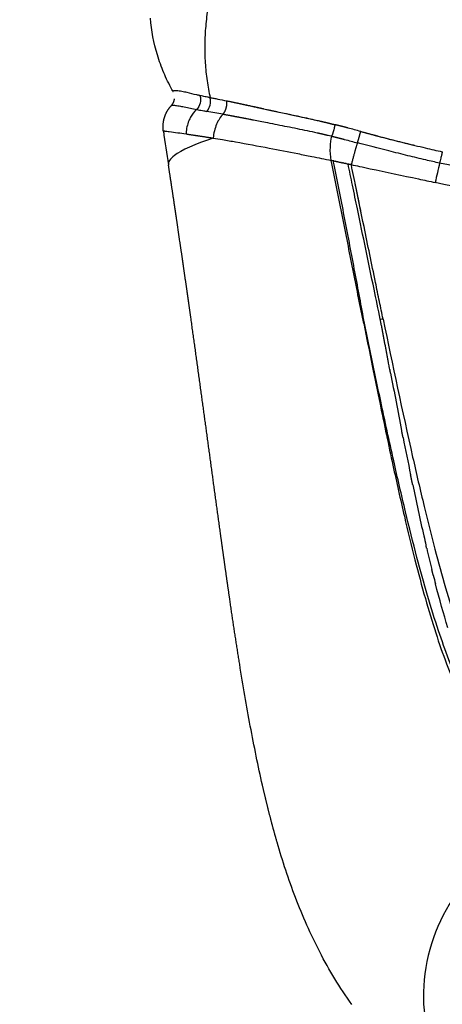
# Model space of a CAD drawing. Units: millimetres. Extents: x 21 to 24142, y 179 to 16245.
# Drawn here: x 12983 to 13120, y 10264 to 10582 of the extents above; entities that cross this region are included whole.
import ezdxf

# ---------------------------------------------------------------- set-up
doc = ezdxf.new("R2010")
doc.units = ezdxf.units.MM
doc.layers.add('DiKom', color=7, linetype='Continuous')
doc.dimstyles.new('Qitele', dxfattribs={"dimscale": 85, "dimtxt": 4, "dimasz": 5, "dimexe": 4, "dimexo": 0, "dimgap": 3, "dimtad": 1, "dimdec": 0, "dimrnd": 10, "dimzin": 1, "dimtxsty": 'Standard', "dimblk": 'OBLIQUE', "dimcen": 5, "dimdle": 4, "dimclrd": 256, "dimclre": 256, "dimclrt": 256, "dimadec": 0, "dimazin": 0, "dimtfac": 1, "dimtdec": 0, "dimtmove": 0, "dimatfit": 3, "dimldrblk": 'OBLIQUE', "dimfxl": 6, "dimfxlon": 1, "dimlwd": 40, "dimlwe": 30, "dimarcsym": 0})

# ---------------------------------------------------------------- blocks, each defined once
blk = doc.blocks.new('_Oblique')
at = {"color": 0, "linetype": 'ByBlock', "lineweight": -2}
blk.add_line((-0.5, -0.5), (0.5, 0.5), dxfattribs=at)
blk = doc.blocks.new('*D5')
at = {"layer": 'Defpoints', "color": 0, "transparency": 16777216}
for p in [(19759.80968622758, 14192.50535553711), (19759.80968622758, 8478.89170523003), (5318.748061536247, 8191.987595200284)]:
    blk.add_point(p, dxfattribs=at)
at = {"layer": 'DiKom', "lineweight": 30, "transparency": 16777216}
for p, q in [((5318.748061536247, 13682.50535553711), (5318.748061536247, 14532.50535553711)), ((19759.80968622758, 13682.50535553711), (19759.80968622758, 14532.50535553711))]:
    blk.add_line(p, q, dxfattribs=at)
at = {"layer": 'DiKom', "lineweight": 40, "transparency": 16777216}
blk.add_line((4978.748061536247, 14192.50535553711), (20099.80968622758, 14192.50535553711), dxfattribs=at)
at = {"layer": 'DiKom', "lineweight": 40, "transparency": 16777216, "xscale": 425, "yscale": 425, "zscale": 425, "rotation": 180}
blk.add_blockref('_Oblique', (5318.748061536247, 14192.50535553711), dxfattribs=at)
at = {"layer": 'DiKom', "lineweight": 40, "transparency": 16777216, "xscale": 425, "yscale": 425, "zscale": 425}
blk.add_blockref('_Oblique', (19759.80968622758, 14192.50535553711), dxfattribs=at)
at = {"layer": 'DiKom', "transparency": 16777216, "insert": (12539.27887388191, 14638.43031946208), "char_height": 365.5, "attachment_point": 5}
blk.add_mtext('14440', dxfattribs=at)
blk = doc.blocks.new('*D6')
at = {"layer": 'Defpoints', "color": 0, "transparency": 16777216}
for p in [(21783.84240597478, 15060.85879730576), (4248.607275412112, 11622.36098895108), (21783.84240597478, 8865.775870098076)]:
    blk.add_point(p, dxfattribs=at)
at = {"layer": 'DiKom', "lineweight": 30, "transparency": 16777216}
for p, q in [((4248.607275412112, 14550.85879730576), (4248.607275412112, 15400.85879730576)), ((21783.84240597478, 14550.85879730576), (21783.84240597478, 15400.85879730576))]:
    blk.add_line(p, q, dxfattribs=at)
at = {"layer": 'DiKom', "lineweight": 40, "transparency": 16777216}
blk.add_line((3908.607275412112, 15060.85879730576), (22123.84240597478, 15060.85879730576), dxfattribs=at)
at = {"layer": 'DiKom', "lineweight": 40, "transparency": 16777216, "xscale": 425, "yscale": 425, "zscale": 425, "rotation": 180}
blk.add_blockref('_Oblique', (4248.607275412112, 15060.85879730576), dxfattribs=at)
at = {"layer": 'DiKom', "lineweight": 40, "transparency": 16777216, "xscale": 425, "yscale": 425, "zscale": 425}
blk.add_blockref('_Oblique', (21783.84240597478, 15060.85879730576), dxfattribs=at)
at = {"layer": 'DiKom', "transparency": 16777216, "insert": (13016.22484069345, 15506.78376123072), "char_height": 365.5, "attachment_point": 5}
blk.add_mtext('17540', dxfattribs=at)
blk = doc.blocks.new('*D8')
at = {"layer": 'Defpoints', "color": 0, "transparency": 16777216}
for p in [(3480.24079208293, 11865.3635728776), (14274.09304200055, 11865.3635728776), (13285.53364387993, 2909.887246885673)]:
    blk.add_point(p, dxfattribs=at)
at = {"layer": 'DiKom', "lineweight": 40, "transparency": 16777216}
blk.add_line((3480.240792082932, 2569.887246885672), (3480.24079208293, 12205.3635728776), dxfattribs=at)
at = {"layer": 'DiKom', "lineweight": 30, "transparency": 16777216}
for p, q in [((3990.24079208293, 11865.3635728776), (3140.24079208293, 11865.3635728776)), ((3990.240792082932, 2909.887246885672), (3140.240792082932, 2909.887246885672))]:
    blk.add_line(p, q, dxfattribs=at)
at = {"layer": 'DiKom', "lineweight": 40, "transparency": 16777216, "xscale": 425, "yscale": 425, "zscale": 425}
for p, rotation in [((3480.24079208293, 11865.3635728776), 90), ((3480.240792082932, 2909.887246885672), 270)]:
    blk.add_blockref('_Oblique', p, dxfattribs=dict(at, rotation=rotation))
at = {"layer": 'DiKom', "transparency": 16777216, "insert": (3034.315828157969, 7387.625409881632), "char_height": 365.5, "attachment_point": 5, "rotation": 90}
blk.add_mtext('8960', dxfattribs=at)

msp = doc.modelspace()

# ---------------------------------------------------------------- linework, layer by layer
for centre, radius, start, end in [((13028.96439960836, 10557.0574567822), 3.99174973964462, 352.5757487212852, 353.1750283221171), ((13047.54179852769, 10545.39234467917), 10.75018264900406, 133.9083218936738, 150.9085730035141), ((13048.25722048558, 10544.98950973176), 11.5722498567475, 157.1546008811551, 177.2800439607375), ((13047.84486696297, 10545.18026296896), 11.11823159453101, 150.7128837493362, 157.2354833599103), ((12985.51784196529, 10198.83479555192), 358.3989866464406, 79.8558423132394, 80.70940676281433), ((13029.34049579896, 10546.17736087216), 0.01533854487666773, 88.83440951515075, 171.3752524717297), ((13742.49029381211, 10646.83028491941), 720.2324671474133, 188.0332297577636, 188.914750401874), ((13054.23110102861, 10555.28369771073), 40.06058181782802, 345.5930225843061, 346.6472130493166), ((13614.75567188008, 10422.97740112984), 508.6859802418861, 167.1857875492595, 167.9098410305383), ((13093.20999683892, 10488.98502568933), 5.126331949791245, 280.8975189070355, 283.8195426556406), ((13102.11132850205, 10472.84887017839), 12.59677049249814, 97.52502675211774, 101.6208000843694), ((21262.20152374012, 12029.79695000075), 8307.483235214295, 190.8290022814286, 190.8294935004301), ((16211.02177295297, 11061.70222689753), 3164.369286175227, 190.8173382585624, 191.157616988277), ((14741.34378221897, 10771.36728610779), 1666.286985922806, 191.2222963821554, 191.6470886250352), ((13989.19342151131, 10614.86350905641), 898.0249866013754, 191.765762702188, 192.8458872945845), ((13747.35498294093, 10560.27912390992), 650.1038910492267, 192.8943228110982, 193.1640867406785), ((13717.76406600069, 10553.3829634066), 619.7200332944036, 193.1663158605566, 193.1718424354562), ((13641.41886241733, 10535.28246283296), 541.2585370591373, 193.2485529232166, 193.9933322295035), ((13578.18951037082, 10519.62363309299), 476.1191428949573, 194.1138866912335, 194.1227132563375), ((13565.55169928049, 10516.43113243706), 463.0843283483338, 194.2326074146688, 194.2419064531605), ((13546.96617936912, 10511.69443768115), 443.9047206606372, 194.2394833324989, 194.6141527461958)]:
    msp.add_arc(centre, radius, start, end)
for points, weights, degree in [([(13048.4866349915, 10602.78216193647), (13039.2184994915, 10580.44298730663), (13044.46240548442, 10556.95769744155)], [0.9917038881184757, 0.895479590316887, 0.9844525210131647], 2), ([(13032.69473758117, 10559.15129565678), (13032.63194900331, 10559.1401147216), (13032.57153910414, 10559.1196681327), (13032.51486701144, 10559.09041590698)], [1, 0.9925005311693929, 0.992500531169393, 1], 3), ([(13032.70902626669, 10555.68136772427), (13032.73071355182, 10555.73942304325), (13032.75100768947, 10555.79797990821), (13032.76989709328, 10555.8570048926)], [1, 0.9998097241908015, 0.999809724190802, 1], 3), ([(13032.76989709328, 10555.8570048926), (13032.78916582379, 10555.91721496226), (13032.80696291321, 10555.9778763182), (13032.82327781034, 10556.03895299648)], [1, 0.9998023799715099, 0.9998023799715092, 1], 3), ([(13032.82327781034, 10556.03895299648), (13032.83973843955, 10556.10057497831), (13032.85468120118, 10556.16258251676), (13032.86809708689, 10556.2249382298)], [1, 0.9997990460743096, 0.9997990460743091, 1], 3), ([(13032.86809708689, 10556.2249382298), (13032.89064321895, 10556.32973207307), (13032.9088494286, 10556.43536640266), (13032.92268475196, 10556.54166156482)], [1, 0.9994330950651189, 0.9994330950651182, 1], 3), ([(13044.49433937827, 10556.81742127841), (13044.47941965993, 10556.88804133394), (13044.46240548416, 10556.95769744134)], [1.008415209481911, 1.004022279981435, 0.9999999999999991], 2), ([(13049.67775228795, 10553.61058724725), (13050.00159418081, 10554.78986138499), (13049.82458892347, 10555.941185834)], [1.266863823337229, 1.075884946910704, 1.000000000000001], 2), ([(13049.82458892353, 10555.941185834), (13052.41275185237, 10555.40840512768), (13054.99795151273, 10554.8614267554), (13057.58011002395, 10554.30026719641)], [1, 0.9999899579240226, 0.9999899579240202, 1], 3), ([(13030.06338331975, 10551.5772707722), (13030.7496854436, 10553.14929888783), (13031.92002864902, 10554.40332431836)], [1, 0.9856469432934014, 1], 2), ([(13031.9363624511, 10554.42122245288), (13032.00137908706, 10554.49145937581), (13032.0635125093, 10554.56425928117), (13032.12266177729, 10554.63950389953)], [1, 0.999458472738332, 0.9994584727383318, 1], 3), ([(13031.93839124565, 10554.41934910502), (13031.98039557015, 10554.44566223632), (13032.02668087826, 10554.46339397202), (13032.07551449908, 10554.47188053211)], [1, 0.9875218085903255, 0.9875218085903255, 1], 3), ([(13032.12266177729, 10554.63950389953), (13032.17661928125, 10554.70778256787), (13032.22821295845, 10554.77786453027), (13032.27738258765, 10554.84966798731)], [1, 0.9996109381312993, 0.9996109381313001, 1], 3), ([(13032.27738258765, 10554.84966798731), (13032.3322579713, 10554.92979508373), (13032.38405786814, 10555.011943912), (13032.43270788189, 10555.09599648766)], [1, 0.9995212571466484, 0.9995212571466482, 1], 3), ([(13032.43270788189, 10555.09599648766), (13032.47048361362, 10555.16125316609), (13032.50633399973, 10555.22758709154), (13032.54022834984, 10555.29494147543)], [1, 0.9997146269321464, 0.9997146269321456, 1], 3), ([(13032.54022834984, 10555.29494147543), (13032.57642477263, 10555.36687057298), (13032.61036349709, 10555.43989206934), (13032.64201159867, 10555.51393512243)], [1, 0.9996766112907903, 0.9996766112907898, 1], 3), ([(13043.3784187557, 10552.53238853593), (13043.42462318791, 10552.58188817986), (13043.46947448455, 10552.63345155704)], [0.9999999999999991, 1.004022618724422, 1.008415949400245], 2), ([(13048.64101674395, 10551.63119354241), (13049.35391039516, 10552.43131310948), (13049.67775228795, 10553.61058724725)], [1.000000000000002, 1.075884946910705, 1.266863823337229], 2), ([(13059.67835477377, 10553.84121989494), (13060.38098208625, 10553.68290132951), (13061.08395945195, 10553.52614440706), (13061.78728339913, 10553.3709499016)], [1, 0.9999983542069613, 0.999998354206961, 1], 3), ([(13029.32488061638, 10546.18285682212), (13028.9318381652, 10548.98442286901), (13030.06338331975, 10551.5772707722)], [1, 0.9623057001420148, 1], 2), ([(13048.64101674395, 10551.63119354241), (13051.22606750178, 10551.16133506948), (13053.80890494575, 10550.67945838137), (13056.38947320193, 10550.18557390251)], [1, 0.999992789089609, 0.9999927890896094, 1], 3), ([(13057.42630277433, 10549.98838250148), (13057.60099690776, 10549.9564116132), (13057.77534097592, 10549.92258375718), (13057.94931524059, 10549.88690276349)], [1, 0.9999622611014216, 0.9999622611014221, 1], 3), ([(13080.11362263733, 10549.38965679403), (13080.92317876259, 10549.20168550793), (13081.73170077371, 10549.00931481938), (13082.53916476293, 10548.81255041667)], [1, 0.9999901434727478, 0.9999901434727487, 1], 3), ([(13082.53916476293, 10548.81255041667), (13082.94650617255, 10548.71337036263), (13083.35351868421, 10548.61284911197), (13083.76019788369, 10548.51098775632)], [1, 0.9999963834385812, 0.9999963834385813, 1], 3), ([(13083.43108394682, 10548.57933998883), (13083.79505145458, 10548.49389774969), (13084.15858020874, 10548.40660761866), (13084.52166082976, 10548.31747184903)], [1, 0.9999913974469693, 0.9999913974469699, 1], 3), ([(13083.90149736787, 10544.48461946796), (13084.54258268025, 10546.0656294721), (13084.9527783431, 10548.21092918082)], [1.000000000000001, 0.8685506315054328, 1.000000000000001], 2), ([(13089.10172222216, 10547.13238160632), (13087.72161256261, 10547.50288424737), (13086.33860215532, 10547.86240767351), (13084.9527783431, 10548.21092918082)], [1, 0.9999789488951986, 0.9999789488951991, 1], 3), ([(13036.67526202228, 10545.23483615036), (13039.60260930318, 10544.79456460522), (13042.52882375599, 10544.34682571921), (13045.45388633372, 10543.89162240756)], [1, 0.9999978301508154, 0.9999978301508153, 1], 3), ([(13079.07735343264, 10545.62041237937), (13079.88095155069, 10545.44129315799), (13080.68344082801, 10545.25726981839), (13081.48479133843, 10545.06834922502)], [1, 0.9999875686567166, 0.9999875686567156, 1], 3), ([(13081.48479133843, 10545.06834922502), (13081.88757511707, 10544.97357774622), (13082.28997890382, 10544.87720555708), (13082.6919963355, 10544.77923418047)], [1, 0.9999947305094319, 0.9999947305094318, 1], 3), ([(13083.90149736787, 10544.48461946796), (13085.27632669582, 10544.14650790647), (13086.64798682679, 10543.79576071713), (13088.01636163575, 10543.43240759527)], [1, 0.9999717793306674, 0.9999717793306675, 1], 3), ([(13092.13071686331, 10542.32767782918), (13092.43624778035, 10543.18421334498), (13092.68832840711, 10544.05797394668)], [1, 0.9995232193741274, 1], 2), ([(13092.68832840711, 10544.05797394668), (13092.97512425426, 10545.04026001136), (13093.21392261166, 10546.03530428993)], [1, 0.9997055193678642, 1], 2), ([(13093.20870565121, 10546.03185716579), (13096.0139265652, 10545.27955608852), (13098.81706188396, 10544.51952077897)], [1, 0.9999990491049473, 1], 2), ([(13098.81706188396, 10544.51952077897), (13104.65995444807, 10542.98760769404), (13110.53078192273, 10541.56650390755)], [1, 0.9999552592162203, 1], 2), ([(13092.13071306916, 10542.32766736856), (13091.19846467873, 10539.31834682382), (13090.14197221528, 10535.3014939237)], [0.9964018823682232, 0.9654175956870606, 0.9999999999999999], 2), ([(13032.85879922005, 10522.78664393773), (13032.23735469005, 10526.93620168466), (13031.60644100992, 10531.08433026608), (13030.96606146554, 10535.23100807388)], [1, 0.999998263614265, 0.999998263614263, 1], 3), ([(13092.66073995385, 10523.18932602296), (13092.24870834874, 10525.19881532379), (13091.83473469522, 10527.20790544335), (13091.41881937986, 10529.21659450484)], [1, 0.9999996886034044, 0.9999996886034035, 1], 3), ([(13033.78319031418, 10516.57551696368), (13033.47705999327, 10518.64618995554), (13033.16892953198, 10520.71656625739), (13032.85879922005, 10522.78664393773)], [1, 0.9999996889441701, 0.9999996889441671, 1], 3), ([(13036.47712344721, 10498.09491212189), (13035.88895464969, 10502.19172920004), (13035.2949464406, 10506.28770368126), (13034.69510002829, 10510.38282724321)], [1, 0.9999993226505499, 0.9999993226505505, 1], 3), ([(13038.21164953405, 10485.90997808737), (13037.63841332747, 10489.97232483365), (13037.06023768014, 10494.03397151359), (13036.47712344721, 10498.09491212189)], [1, 0.9999995071043328, 0.999999507104333, 1], 3), ([(13041.53981204853, 10461.98025659948), (13040.44526018375, 10469.95888909263), (13039.33587140033, 10477.93547211906), (13038.21164953405, 10485.90997808737)], [1, 0.9999988470234311, 0.9999988470234312, 1], 3), ([(13102.25752687418, 10471.08215241883), (13101.35270831962, 10475.82078802349), (13100.45039025867, 10480.55990040125), (13099.55057294269, 10485.29948823273)], [1, 0.9999999071932, 0.9999999071931986, 1], 3), ([(13102.88174053245, 10467.81796992711), (13102.81089315352, 10468.18804281118), (13102.74001051426, 10468.55853046868), (13102.66908898692, 10468.92943197999)], [0.9999999999698903, 0.9999999999702474, 0.9999999999706004, 0.9999999999709497], 3), ([(13044.71608685648, 10438.70504416129), (13043.66228246309, 10446.46412380604), (13042.60352404941, 10454.22252900616), (13041.53981204853, 10461.98025659948)], [1, 0.9999998641024956, 0.9999998641024955, 1], 3), ([(13047.79494546865, 10416.19448048526), (13046.76067208663, 10423.69690782944), (13045.734385495, 10431.20043188893), (13044.71608685648, 10438.70504416129)], [1, 0.9999996222920227, 0.9999996222920229, 1], 3), ([(13110.03647070167, 10431.74625595923), (13109.81271189895, 10432.81617596951), (13109.58932814024, 10433.89156368486), (13109.36620818706, 10434.97240632562)], [0.9999999999190827, 0.9999999999211387, 0.9999999999231495, 0.9999999999251152], 3), ([(13049.32315955659, 10405.24769122099), (13048.80842304487, 10408.89587531006), (13048.29901798601, 10412.54480766164), (13047.79494546865, 10416.19448048526)], [1, 0.9999992882504487, 0.9999992882504481, 1], 3), ([(13114.56589395566, 10411.23910035874), (13114.49324291896, 10411.54736981024), (13114.42069389169, 10411.85629680882), (13114.34824247226, 10412.16588142329)], [0.999999999872298, 0.9999999998731208, 0.9999999998739395, 0.9999999998747542], 3), ([(13050.86075301752, 10394.51879537144), (13050.34051801027, 10398.0939871001), (13049.82798606432, 10401.67029124923), (13049.32315955659, 10405.24769122099)], [1, 0.999998453068654, 0.9999984530686536, 1], 3), ([(13116.44299909608, 10403.52194512153), (13116.36945790994, 10403.81442294707), (13116.29605184238, 10404.10753746382), (13116.22277669409, 10404.40128873745)], [0.99999999985046, 0.9999999998513358, 0.999999999852208, 0.9999999998530764], 3), ([(13116.68146976396, 10402.57765214721), (13116.60780571772, 10402.86807221929), (13116.53428066567, 10403.15912592338), (13116.46089043723, 10403.45081332434)], [0.9999999998476117, 0.9999999998484936, 0.999999999849372, 0.9999999998502467], 3), ([(13054.0337101356, 10373.70554583889), (13052.92488304542, 10380.63542975457), (13051.86721148323, 10387.57330547115), (13050.86075301752, 10394.51879537144)], [1, 0.9999818571559116, 0.9999818571559113, 1], 3), ([(13064.02563365152, 10323.89778322879), (13063.09923849204, 10327.45851344154), (13062.22842339067, 10331.03324262002), (13061.41339967142, 10334.62110326054)], [1, 0.9999191078295768, 0.9999191078295758, 1], 3), ([(13066.14385607185, 10316.1964137707), (13065.40283107421, 10318.75383845529), (13064.6967132534, 10321.32112041996), (13064.02563365152, 10323.89778322879)], [1, 0.9999381399828304, 0.9999381399828302, 1], 3)]:
    msp.add_rational_spline(points, weights, degree=degree)
for points, knots in [([(13032.11933928028, 10559.55830338073), (13031.62514525988, 10560.45669761759), (13030.69506368098, 10562.25486624403), (13029.01708138302, 10565.95362635212), (13026.59686991839, 10572.6254551989), (13025.4509822371, 10578.64154264765), (13025.1361283009, 10582.68220178733)], [6.332671799416599, 6.332671799416599, 6.332671799416599, 6.332671799416599, 9.408725643625345, 12.40402945198359, 18.51345415960285, 30.67101019910658, 30.67101019910658, 30.67101019910658, 30.67101019910658]), ([(13032.51486701144, 10559.09041590698), (13032.50051088362, 10559.08227563622), (13032.48191549348, 10559.07019181779), (13032.46147050381, 10559.04980872229), (13032.44258357827, 10559.02007241932), (13032.43735044134, 10558.98733788617), (13032.44953984673, 10558.9659846082)], [8.847881742772326, 8.847881742772326, 8.847881742772326, 8.847881742772326, 8.896954095091623, 8.915291944948642, 8.932642260737174, 9.004427285190618, 9.004427285190618, 9.004427285190618, 9.004427285190618]), ([(13041.1831192012, 10557.60799289123), (13040.83200229994, 10557.68686354248), (13039.4380983787, 10558.00583977064), (13037.47102186106, 10558.49051806489), (13035.5561609651, 10558.90158040156), (13034.44399184429, 10559.08663466918), (13033.72775072521, 10559.17121121621), (13033.16018785081, 10559.19899636476), (13032.83126438413, 10559.17845896027), (13032.69473758117, 10559.15129565678)], [0, 0, 0, 0, 1.07962245838763, 4.289693372346101, 6.077434063851852, 6.954030340469336, 7.671099862276492, 8.240399658055612, 8.657272379821995, 8.657272379821995, 8.657272379821995, 8.657272379821995]), ([(13044.46240548416, 10556.95769744134), (13044.31436114768, 10556.98229399596), (13044.0217474512, 10557.03196522939), (13043.47717542887, 10557.12820140427), (13042.8387395297, 10557.24900200842), (13042.03801889297, 10557.41532517457), (13041.49023160407, 10557.53904186727), (13041.1831192012, 10557.60799289123)], [0, 0, 0, 0, 0.4502190308781033, 0.8903988602521755, 1.659012642141737, 2.399449222144078, 3.343727056351108, 3.343727056351108, 3.343727056351108, 3.343727056351108]), ([(13044.46240548416, 10556.95769744134), (13044.6507005306, 10556.92588966623), (13045.03543716039, 10556.85970977341), (13045.8529073122, 10556.71471021957), (13047.45399046193, 10556.41783916484), (13048.85547130751, 10556.13889730447), (13049.82458892347, 10555.941185834)], [0, 0, 0, 0, 0.5728888750824261, 1.171154482518031, 2.490686579945334, 5.457940594566074, 5.457940594566074, 5.457940594566074, 5.457940594566074]), ([(13031.91998323052, 10554.40337190654), (13031.92126534296, 10554.40474268539), (13031.92668163018, 10554.41022761261), (13031.93305971548, 10554.41550617801), (13031.93839124565, 10554.41934910502)], [83.09843974310238, 83.09843974310238, 83.09843974310238, 83.09843974310238, 83.24371898403749, 83.6846404441732, 83.6846404441732, 83.6846404441732, 83.6846404441732]), ([(13032.07551449908, 10554.47188053211), (13032.19059210258, 10554.4958109831), (13032.48139083279, 10554.51238449945), (13032.99547561198, 10554.48693136288), (13033.65810064551, 10554.41214182178), (13034.70867726648, 10554.25079952498), (13036.86822891432, 10553.82899920806), (13038.75222721985, 10553.40725155229), (13040.08647723157, 10553.13731797535)], [83.8324047132057, 83.8324047132057, 83.8324047132057, 83.8324047132057, 84.184189729114, 84.70404046775438, 85.37538338320886, 86.18423811455243, 87.89198707104293, 91.97571282335191, 91.97571282335191, 91.97571282335191, 91.97571282335191]), ([(13040.08647723157, 10553.13731797535), (13040.25168868025, 10553.10329352397), (13041.02909517939, 10552.95822327096), (13041.99358565464, 10552.78042222452), (13042.92490389907, 10552.60853705949), (13043.2452109173, 10552.55408529587), (13043.3784187557, 10552.53238853593)], [0, 0, 0, 0, 0.5059972171786067, 2.372472359094095, 2.942231450720986, 3.347132004686773, 3.347132004686773, 3.347132004686773, 3.347132004686773]), ([(13053.53674862154, 10555.16399660474), (13054.22633287239, 10555.01729816739), (13055.73889380669, 10554.69114763619), (13057.41204144641, 10554.33024234037), (13058.45771304086, 10554.10147882823), (13058.74866577737, 10554.0399823745), (13059.22538944757, 10553.93480915475), (13061.19254274647, 10553.48699140583), (13065.99814923909, 10552.42882292775), (13071.49591736983, 10551.27612034207), (13077.76217107997, 10549.92129316122), (13081.11441615898, 10549.15437558035), (13083.43108394682, 10548.57933998883)], [0, 0, 0, 0, 2.115040914041795, 4.641982763723369, 5.134876826283634, 5.326250501275021, 5.534106220424694, 6.599459938847065, 11.37866906472033, 20.29614084726509, 23.45115677230016, 30.61191253652347, 30.61191253652347, 30.61191253652347, 30.61191253652347]), ([(13057.58011002395, 10554.30026719641), (13057.75499567085, 10554.26253433212), (13058.0960056194, 10554.1886862154), (13058.43917594959, 10554.1145762945), (13058.60624739701, 10554.07871474243)], [7.927253784950957, 7.927253784950957, 7.927253784950957, 7.927253784950957, 8.607616413877537, 9.249402017072207, 9.249402017072207, 9.249402017072207, 9.249402017072207]), ([(13058.60624739701, 10554.07871474243), (13058.69190887034, 10554.06033536503), (13058.87542135872, 10554.02161152258), (13059.05960276116, 10553.98159921788), (13059.15790131233, 10553.95933217424)], [9.249402017072207, 9.249402017072207, 9.249402017072207, 9.249402017072207, 9.578462073414208, 9.953395225146146, 9.953395225146146, 9.953395225146146, 9.953395225146146]), ([(13061.78728339913, 10553.3709499016), (13062.40411403285, 10553.23459546931), (13063.66125822729, 10552.9597434659), (13068.05774599429, 10552.00984371399), (13073.55895718523, 10550.86191052003), (13078.40574685459, 10549.78672374899), (13080.11362263733, 10549.38965679403)], [12.77386869445013, 12.77386869445013, 12.77386869445013, 12.77386869445013, 14.66903433614575, 16.634379231677, 26.26766717848733, 31.52790184641337, 31.52790184641337, 31.52790184641337, 31.52790184641337]), ([(13048.64101674395, 10551.63119354241), (13047.81900520324, 10550.73381062902), (13046.30411049012, 10548.40221247766), (13045.57978414964, 10545.44141806389), (13045.46765725849, 10543.89141565185)], [-1.88430930697123, -1.88430930697123, -1.88430930697123, -1.88430930697123, -1, 0, 0, 0, 0]), ([(13056.38947320193, 10550.18557390251), (13056.56410919478, 10550.15227726833), (13056.90619996864, 10550.08617729565), (13057.25499691463, 10550.01992958628), (13057.42630277433, 10549.98838250148)], [7.882185079630924, 7.882185079630924, 7.882185079630924, 7.882185079630924, 8.562547708557503, 9.204333311752173, 9.204333311752173, 9.204333311752173, 9.204333311752173]), ([(13060.61487683035, 10549.35087059315), (13061.42430671745, 10549.18994518901), (13064.33873331452, 10548.61509014756), (13068.34345021645, 10547.83779135819), (13073.69219111196, 10546.77439512221), (13076.93071551142, 10546.09882165488), (13079.07735343264, 10545.62041237937)], [13.03182084461827, 13.03182084461827, 13.03182084461827, 13.03182084461827, 15.50762948155849, 21.94357849030401, 25.27012122288531, 31.86792343996919, 31.86792343996919, 31.86792343996919, 31.86792343996919]), ([(13029.3274436544, 10546.16466504159), (13029.32351468886, 10546.16771236854), (13029.31716773518, 10546.17138453095), (13029.31199347238, 10546.18199536353), (13029.31931197258, 10546.18999366301), (13029.34612029108, 10546.19773310447), (13029.40847446803, 10546.20142910905), (13029.58878962648, 10546.19615938962), (13029.94170019751, 10546.16458462703), (13030.52742565864, 10546.09954294867), (13032.79889267065, 10545.80771062047), (13034.87207360157, 10545.50317058978), (13036.67526202228, 10545.23483615036)], [0, 0, 0, 0, 0.01447236338299417, 0.02296694948926835, 0.03101027907066761, 0.04369009610063651, 0.1063152023828144, 0.2177815964338124, 0.5847013211851758, 1.169031505689913, 1.985727878047427, 7.454948883180386, 7.454948883180386, 7.454948883180386, 7.454948883180386]), ([(13083.76019788369, 10548.51098775632), (13084.0259780234, 10548.44432263057), (13084.42312509984, 10548.34349491441), (13084.82115986022, 10548.24363898098), (13084.9527783431, 10548.21092918082)], [35.27888949930118, 35.27888949930118, 35.27888949930118, 35.27888949930118, 36.14220662305112, 36.56809607609019, 36.56809607609019, 36.56809607609019, 36.56809607609019]), ([(13045.45388661795, 10543.89162236345), (13039.54259732818, 10541.93101190155), (13032.5022210701, 10538.74545731993), (13030.82944118882, 10536.11513628271), (13030.96607982116, 10535.23101435658)], [1.210534911541503, 1.210534911541503, 1.210534911541503, 1.210534911541503, 2, 2.487306001490618, 2.487306001490618, 2.487306001490618, 2.487306001490618]), ([(13045.45410674471, 10543.89155078353), (13046.47488400944, 10543.73338179882), (13048.89936114206, 10543.33376497801), (13054.9474920167, 10542.26910853673), (13063.06168023111, 10540.7745277907), (13071.27963655767, 10539.17680555813), (13077.97404900995, 10537.82037754163), (13081.58560783461, 10537.07348108698), (13083.68411905515, 10536.64082112839)], [0, 0, 0, 0, 3.098876506619805, 7.371370606479108, 18.42329925669884, 27.85055998606857, 32.48660287730507, 38.91453552028363, 38.91453552028363, 38.91453552028363, 38.91453552028363]), ([(13082.6919963355, 10544.77923418047), (13082.95319286639, 10544.71546761954), (13083.35128772816, 10544.61750091262), (13083.76363880838, 10544.51765525909), (13083.90149736787, 10544.48461946796)], [35.57920995005976, 35.57920995005976, 35.57920995005976, 35.57920995005976, 36.4425270738097, 36.86818827555743, 36.86818827555743, 36.86818827555743, 36.86818827555743]), ([(13083.68411961336, 10536.64082420344), (13083.38872222182, 10538.11903220231), (13083.26968910683, 10540.9410911657), (13083.59114295033, 10543.44010622956), (13083.90149736787, 10544.48461946796)], [0, 0, 0, 0, 1, 1.956936606365214, 1.956936606365214, 1.956936606365214, 1.956936606365214]), ([(13093.21392261166, 10546.03530428993), (13094.48801491623, 10545.69097237026), (13096.93305375589, 10545.03464149342), (13101.64071259972, 10543.79345927672), (13107.330671416, 10542.34282890782), (13113.69002681143, 10540.79839058762), (13117.79126478166, 10539.85974470063), (13119.63262521649, 10539.46107064152)], [0, 0, 0, 0, 3.959395806560323, 7.594798789295941, 14.60551850627573, 21.57504902379062, 27.22703755693368, 27.22703755693368, 27.22703755693368, 27.22703755693368]), ([(13118.73883731313, 10535.79905827442), (13118.01846547842, 10535.95536343804), (13116.5179822528, 10536.28761487254), (13113.10846030472, 10537.07573771037), (13108.34163182431, 10538.22763915276), (13100.97164309373, 10540.06697546492), (13095.51542703713, 10541.46901226318), (13092.13093200848, 10542.32761190247)], [0, 0, 0, 0, 2.211401257628677, 4.610447310782648, 10.49815109401043, 16.92333714764758, 27.39846619783019, 27.39846619783019, 27.39846619783019, 27.39846619783019]), ([(13119.63262521649, 10539.46107064152), (13119.54890785796, 10539.09726339821), (13119.38775311316, 10538.40513127991), (13119.15379630039, 10537.42876606089), (13118.94121168832, 10536.57147507548), (13118.80426137299, 10536.04300237275), (13118.73883731313, 10535.79905827442)], [0, 0, 0, 0, 1.119946070125245, 2.131928550522636, 3.011994861749168, 3.769686190568202, 3.769686190568202, 3.769686190568202, 3.769686190568202]), ([(13094.17914486716, 10483.95113739509), (13093.08955757807, 10489.40023301301), (13091.99080234887, 10494.92288762287), (13089.77125338405, 10506.08854417798), (13088.64920843793, 10511.73163965069), (13086.38533839052, 10523.11313685837), (13085.23938788449, 10528.85002531422), (13084.08579607993, 10534.62962031716)], [-72.32303040083545, -72.32303040083545, -72.32303040083545, -72.32303040083545, -54.24227280062659, -54.24227280062659, -36.16151520041772, -36.16151520041772, -18.080757600209, -18.080757600209, -18.080757600209, -18.080757600209]), ([(13094.43449648876, 10484.00708636997), (13093.42883675171, 10489.47443657436), (13092.40003839669, 10495.01057523378), (13090.2914796851, 10506.19568840838), (13089.21185476972, 10511.8448984224), (13086.99922953056, 10523.23175294353), (13085.86625803528, 10528.96863871966), (13084.70572794041, 10534.74248725914)], [-72.32303040083545, -72.32303040083545, -72.32303040083545, -72.32303040083545, -54.24227280062659, -54.24227280062659, -36.16151520041772, -36.16151520041772, -18.08075760020863, -18.08075760020863, -18.08075760020863, -18.08075760020863]), ([(13099.55057294269, 10485.29948823273), (13098.87463895207, 10488.54626696333), (13096.40678134536, 10500.43355642577), (13093.41933649707, 10514.88319868952), (13090.61505680751, 10528.3737344655), (13089.60408104151, 10533.2240440586), (13089.12582805542, 10535.51472511993)], [14.4727418505049, 14.4727418505049, 14.4727418505049, 14.4727418505049, 24.421918636422, 50.89501076061934, 58.73844305862175, 65.75866417192258, 65.75866417192258, 65.75866417192258, 65.75866417192258]), ([(13090.14197221548, 10535.30149392405), (13091.04815436211, 10535.10476552491), (13093.08785812241, 10534.66589224571), (13100.34328354265, 10533.12049726853), (13108.5109784972, 10531.407846332), (13115.54002374188, 10529.91308954213), (13117.35274036169, 10529.52199372675)], [0, 0, 0, 0, 2.781869395615855, 6.259154531103193, 22.25453127292382, 27.81780347277255, 27.81780347277255, 27.81780347277255, 27.81780347277255]), ([(13094.28549496444, 10515.27494777636), (13093.39227213034, 10519.60029314452), (13092.39938341441, 10524.46311387936), (13091.12760285717, 10530.61215827935), (13090.62574811243, 10532.95944014393), (13090.25165568116, 10534.77507686809), (13090.14198807911, 10535.30149720702)], [0, 0, 0, 0, 13.24983676423392, 14.88941593076981, 18.83757069570624, 20.45073652227802, 20.45073652227802, 20.45073652227802, 20.45073652227802]), ([(13301.13716822186, 10494.24106980839), (13293.48835380822, 10496.07505065374), (13278.29699411521, 10499.69513906715), (13248.0116779761, 10506.82252123395), (13194.91521955804, 10519.08273276744), (13149.28189778746, 10529.20732405903), (13118.73883731313, 10535.79905827442)], [0, 0, 0, 0, 23.59683651109639, 46.85015868114644, 93.33800736531165, 187.0768179104475, 187.0768179104475, 187.0768179104475, 187.0768179104475]), ([(13296.77681122335, 10488.7317520073), (13289.15725974248, 10490.55192797674), (13274.07490597221, 10494.13305215086), (13244.12475284304, 10501.15819554263), (13191.98736573428, 10513.16297459113), (13147.23788377082, 10523.07637139956), (13117.35274036169, 10529.52199372675)], [0, 0, 0, 0, 23.50181886991726, 46.50497091678236, 92.28902270932969, 184.0060314257407, 184.0060314257407, 184.0060314257407, 184.0060314257407]), ([(13100.4616649855, 10485.3371541727), (13100.06658781807, 10487.23775589299), (13099.24640242463, 10491.19388387445), (13097.18373039305, 10501.17233700441), (13095.52634229707, 10509.25228810004), (13094.28549496444, 10515.27494777636)], [0, 0, 0, 0, 5.823688651171982, 12.12076294451922, 30.56823418996971, 30.56823418996971, 30.56823418996971, 30.56823418996971]), ([(13094.17914486716, 10483.95113739509), (13095.09570789778, 10479.37030830788), (13096.84655822399, 10470.64847676013), (13099.96806922484, 10455.34405429455), (13103.37087994079, 10439.11296946283), (13107.1130957807, 10422.32224283572), (13110.58690206612, 10407.94675622523), (13113.95312482641, 10395.36630397497), (13117.33306370604, 10384.15675383679), (13120.76577764643, 10374.23422097893), (13124.36606479167, 10365.27287333506), (13128.1669131636, 10357.23157716216), (13132.31240517656, 10349.8958279986), (13136.73545000852, 10343.41926407869), (13141.51663787766, 10337.68234342953), (13146.67661063104, 10332.64913423478), (13152.35147554397, 10328.20192601556), (13158.58438193017, 10324.32943036553), (13163.04776298183, 10322.15793579198), (13165.35590839594, 10321.15993078978)], [0, 0, 0, 0, 14.01488192872494, 26.68746016467254, 46.85852527268333, 63.76616147937627, 78.29406458439246, 91.22397088685554, 102.8315256592945, 113.4127580262681, 122.7146166407328, 131.7941861316895, 140.0808112978999, 147.9734513680673, 155.2982436024839, 162.4574505212624, 169.5675626377534, 176.8954849300754, 184.4399434668609, 184.4399434668609, 184.4399434668609, 184.4399434668609]), ([(13166.86566324938, 10321.94586787141), (13164.521919206, 10322.956110822), (13159.98857386077, 10325.15508755648), (13153.76557518016, 10329.01128857402), (13148.04960051364, 10333.45484787596), (13142.79934517333, 10338.51838097917), (13137.88148538837, 10344.3777765753), (13133.37796716297, 10350.9216626378), (13129.24077831481, 10358.15654967431), (13125.32102355482, 10366.28908024432), (13121.69826498428, 10375.13311364223), (13118.1429948171, 10385.15276734229), (13114.71533099985, 10396.187174424), (13111.16647063136, 10409.028685126), (13107.53869314089, 10423.55974743907), (13103.65505247853, 10440.42706511822), (13099.24725843103, 10460.76909038032), (13096.16197845699, 10475.60975148943), (13094.43449648876, 10484.00708636997)], [0, 0, 0, 0, 7.657062976910641, 15.09691853479414, 21.93149787857922, 29.34764559611578, 36.94727932711347, 44.85126927266052, 53.15528142589339, 61.93168237078143, 71.92114029310744, 81.81568886704737, 93.82048669185059, 106.5783687302037, 121.7810061491312, 138.7487939086529, 158.5029162925826, 184.2224694003901, 184.2224694003901, 184.2224694003901, 184.2224694003901]), ([(13100.4616649855, 10485.3371541727), (13103.55967093933, 10470.44960868723), (13107.79837400418, 10450.20936526245), (13113.5373482236, 10425.42257345832), (13117.07167836498, 10411.3192559141), (13120.52037262298, 10398.83561518363), (13123.96527026557, 10387.74920105597), (13127.46972137583, 10377.8743748246), (13131.11090642416, 10368.99582852555), (13135.02593329029, 10360.8796990521), (13139.21245677081, 10353.59092160108), (13143.70946243427, 10347.10925032614), (13148.55383448348, 10341.35277111708), (13153.76478955777, 10336.32457372972), (13159.41536705474, 10331.920837601), (13165.51665124005, 10328.10128867186), (13169.91871155483, 10325.91852776851), (13172.20659579888, 10324.90519937594)], [0, 0, 0, 0, 45.62018759581919, 62.03416748747023, 76.32446664371331, 89.23652480514116, 100.8841125253668, 111.1468410557489, 120.6639239476887, 129.6624070205671, 138.1652427124576, 145.8610806673695, 153.3054281844142, 160.7097631450578, 167.5527872401951, 174.7692945965503, 182.2764153686379, 182.2764153686379, 182.2764153686379, 182.2764153686379]), ([(13165.35590859059, 10321.15993107437), (13156.15385336352, 10321.43679371167), (13136.23914323164, 10315.5377079065), (13115.45687104248, 10290.15770060065), (13111.05081911547, 10257.23225638372), (13123.04722096292, 10233.9415363716), (13135.26723803258, 10226.78804605173), (13139.54070215869, 10224.98345505495)], [0.0321312575361527, 0.0321312575361527, 0.0321312575361527, 0.0321312575361527, 1, 2, 3, 4, 4.488429205109762, 4.488429205109762, 4.488429205109762, 4.488429205109762])]:
    msp.add_open_spline(points, degree=3, knots=knots)
for points in [[(13032.44003949034, 10558.98192872327), (13032.33397716143, 10559.17029708786), (13032.22735189529, 10559.36195599316), (13032.11933928028, 10559.55830338073)], [(13032.92785354679, 10556.58309140127), (13032.92841018153, 10556.58769689616), (13032.92891082836, 10556.59190081), (13032.92930538869, 10556.5953008156)], [(13041.1831192012, 10557.60799289123), (13041.40522434398, 10556.86669846703), (13041.44820075399, 10555.15317294603), (13040.62144649446, 10553.67503221372), (13040.08647723157, 10553.13731797535)], [(13043.46939253317, 10552.6335228413), (13043.91783535386, 10553.15061514367), (13044.61877207177, 10554.52232178349), (13044.64278798677, 10556.10996178129), (13044.49425092361, 10556.81740259086)], [(13032.64201159867, 10555.51393512243), (13032.66553070721, 10555.56895784711), (13032.68788836313, 10555.6247839174), (13032.70902626669, 10555.68136772427)], [(13059.15790131233, 10553.95933217424), (13059.33086961751, 10553.92016232936), (13059.5043691001, 10553.88044769175), (13059.67835477377, 10553.84121989494)], [(13057.94931524059, 10549.88690276349), (13058.11916213621, 10549.85221547014), (13058.29452204618, 10549.8162507264), (13058.4762663096, 10549.77950334734)], [(13058.4762663096, 10549.77950334734), (13059.18090315226, 10549.63681172976), (13059.89408206589, 10549.49417213292), (13060.61487683035, 10549.35087059315)], [(13093.20870565121, 10546.03185716579), (13091.83977515726, 10546.39893726422), (13090.47117017022, 10546.76723415916), (13089.10172222216, 10547.13238160632)], [(13029.67100615798, 10546.04901189687), (13029.65398921682, 10546.05359160799), (13029.63778875965, 10546.05800903057), (13029.62234003724, 10546.06228068866)], [(13029.62338600027, 10546.06505742581), (13029.63889649937, 10546.06073824901), (13029.65501817023, 10546.05631557131), (13029.6717529357, 10546.05178671798)], [(13036.69810811568, 10545.53865883276), (13036.69330876226, 10545.43721817515), (13036.68990940879, 10545.33590596689), (13036.68791963065, 10545.23477786425)], [(13088.01636163575, 10543.43240759527), (13089.39000180502, 10543.07101915737), (13090.76193972559, 10542.70318513239), (13092.13582804588, 10542.34274019858)], [(13084.48852459864, 10536.47514741339), (13084.22038720488, 10536.53042266123), (13083.95251055357, 10536.58559464111), (13083.68411961336, 10536.64082420344)], [(13084.08579607993, 10534.62962031716), (13083.95207938102, 10535.29955257735), (13083.81819808063, 10535.96996612871), (13083.68412011779, 10536.64082090974)], [(13084.70572794041, 10534.74248725914), (13084.58781924091, 10535.32910450891), (13084.4696297933, 10535.91610427618), (13084.35115566639, 10536.50345312953)], [(13084.48852548537, 10536.47515174429), (13084.64155045022, 10536.44360980498), (13084.79459864307, 10536.41204752352), (13084.94766613188, 10536.38046588774)], [(13085.29348165657, 10536.30906699564), (13085.17817272518, 10536.33287790475), (13085.06290061619, 10536.35667267204), (13084.94766318645, 10536.3804516107)], [(13085.29348610189, 10536.30908853768), (13085.37711075098, 10536.29182209765), (13085.46074027392, 10536.2745501049), (13085.54437402984, 10536.2572727204)], [(13086.09953987911, 10536.14247943955), (13085.91440333902, 10536.18077300037), (13085.72934399951, 10536.21902920705), (13085.54436852211, 10536.25724607074)], [(13086.09954760385, 10536.14251678999), (13086.31240674864, 10536.09849301686), (13086.52528412289, 10536.05443663713), (13086.73816916776, 10536.01035030356)], [(13086.90657494646, 10535.97541922861), (13086.85043022023, 10535.98705060418), (13086.79429169021, 10535.99867881719), (13086.73815954143, 10536.01030381237)], [(13086.90658488554, 10535.97546720769), (13087.04943976212, 10535.94587339485), (13087.19229683872, 10535.91626640928), (13087.33515292509, 10535.88664705255)], [(13087.71447650033, 10535.80791023875), (13087.588003205, 10535.8341531636), (13087.46155763148, 10535.86038153596), (13087.33514192195, 10535.88659398515)], [(13087.71448834239, 10535.8079673111), (13087.88506475672, 10535.77257405021), (13088.05563573258, 10535.73716416182), (13088.22619583794, 10535.70173901055)], [(13088.52313293352, 10535.64000497666), (13088.42413573786, 10535.66057271118), (13088.32515270669, 10535.6811333302), (13088.22618486475, 10535.70168617818)], [(13088.523141472, 10535.64004606296), (13088.72405942249, 10535.59829175549), (13088.92495791077, 10535.55651736403), (13089.12582805542, 10535.51472511993)], [(13089.33240206043, 10535.47181501083), (13089.26353934839, 10535.48608879675), (13089.19467823998, 10535.50038280954), (13089.12582042067, 10535.51468836508)], [(13089.33241998612, 10535.47190152466), (13089.46740515401, 10535.44393260989), (13089.60235702222, 10535.4159958477), (13089.73721868636, 10535.38774246233)], [(13089.88831769918, 10535.35584837173), (13089.83794780487, 10535.36651158018), (13089.78757488063, 10535.37710886494), (13089.73720129869, 10535.38765946804)], [(13089.888333856, 10535.35592467516), (13089.90543217921, 10535.35230440323), (13089.9225287088, 10535.34867693924), (13089.93962332849, 10535.34504157122)], [(13090.14197221548, 10535.30149392405), (13090.074527957, 10535.31614565208), (13090.00707111786, 10535.33062115212), (13089.93960739834, 10535.34496666313)], [(13093.39308487331, 10519.62300552824), (13093.14947102578, 10520.80977215275), (13092.90536999969, 10521.99860543262), (13092.66073995385, 10523.18932602296)], [(13034.69510002829, 10510.38282724321), (13034.39347128115, 10512.44105012793), (13034.08896232989, 10514.50797697968), (13033.78319031418, 10516.57551696368)], [(13102.42942013334, 10470.18361081677), (13102.37226490698, 10470.48287919765), (13102.31508184409, 10470.78241499436), (13102.25786905304, 10471.08221772745)], [(13102.46344659057, 10470.00458133005), (13102.45204322947, 10470.06423473037), (13102.44063838907, 10470.12389924964), (13102.42923206788, 10470.18357486984)], [(13102.65571289997, 10468.999387996), (13102.59171088094, 10469.33412604942), (13102.5276770112, 10469.66920104708), (13102.46360862393, 10470.00461231257)], [(13121.43045711138, 10385.51788395302), (13120.03911450236, 10390.02961194076), (13118.70722098705, 10394.76987263791), (13117.4231597568, 10399.6935530774)], [(13057.47790393459, 10353.75377657323), (13056.27121159584, 10360.21427909025), (13055.13415133125, 10366.86133695218), (13054.0337101356, 10373.70554583889)], [(13061.41339967142, 10334.62110326054), (13060.00364181648, 10340.81018338404), (13058.70488107622, 10347.18467137781), (13057.47790393459, 10353.75377657323)], [(13072.11476421948, 10298.26614654653), (13069.88915496173, 10304.08889453265), (13067.9171749316, 10310.08427002028), (13066.14385607185, 10316.1964137707)], [(13079.93557999084, 10280.70418970801), (13076.9974303519, 10286.38096371268), (13074.41169770101, 10292.2567966314), (13072.11476421948, 10298.26614654653)], [(13090.32770411401, 10263.70901345406), (13086.43495780903, 10269.10579834508), (13082.99245798633, 10274.79802165242), (13079.93557999084, 10280.70418970801)]]:
    msp.add_open_spline(points, degree=3)
msp.add_rational_spline([(13106.91704530884, 10447.08106076775), (13106.7685913786, 10447.82817651848), (13106.62007342161, 10448.57769585671), (13106.46884028449, 10449.34286177315), (13106.46622206374, 10449.35610929962), (13106.46360381441, 10449.36935757433)], [0.9999999999449412, 0.9999999999460346, 0.9999999999471088, 0.9999999999481821, 0.9999999999482008, 0.9999999999482193], degree=3, knots=[236.2462759751317, 236.2462759751317, 236.2462759751317, 236.2462759751317, 238.9617504116274, 238.9617504116274, 239.0095897139254, 239.0095897139254, 239.0095897139254, 239.0095897139254])

# ---------------------------------------------------------------- dimensions: what is measured, and where the dimension line sits
at = {"layer": 'DiKom'}
for base, p1, p2, picture, middle in [((21783.84240597478, 15060.85879730576), (4248.607275412112, 11622.36098895108), (21783.84240597478, 8865.775870098076), '*D6', (13016.22484069345, 15506.78376123072)), ((19759.80968622758, 14192.50535553711), (5318.748061536247, 8191.987595200284), (19759.80968622758, 8478.89170523003), '*D5', (12539.27887388191, 14638.43031946208))]:
    dim = msp.add_linear_dim(base=base, p1=p1, p2=p2, dimstyle='Qitele', override={"dimtxt": 4.3}, dxfattribs=at)
    dim.commit()
    dim.dimension.update_dxf_attribs({"geometry": picture, "text_midpoint": middle})
dim = msp.add_linear_dim(base=(3480.24079208293, 11865.3635728776), p1=(13285.53364387993, 2909.887246885673), p2=(14274.09304200054, 11865.3635728776), angle=90, dimstyle='Qitele', override={"dimtxt": 4.3}, dxfattribs=at)
dim.commit()
dim.dimension.update_dxf_attribs({"geometry": '*D8', "text_midpoint": (3034.315828157969, 7387.625409881632)})

doc.saveas('drawing.dxf')
